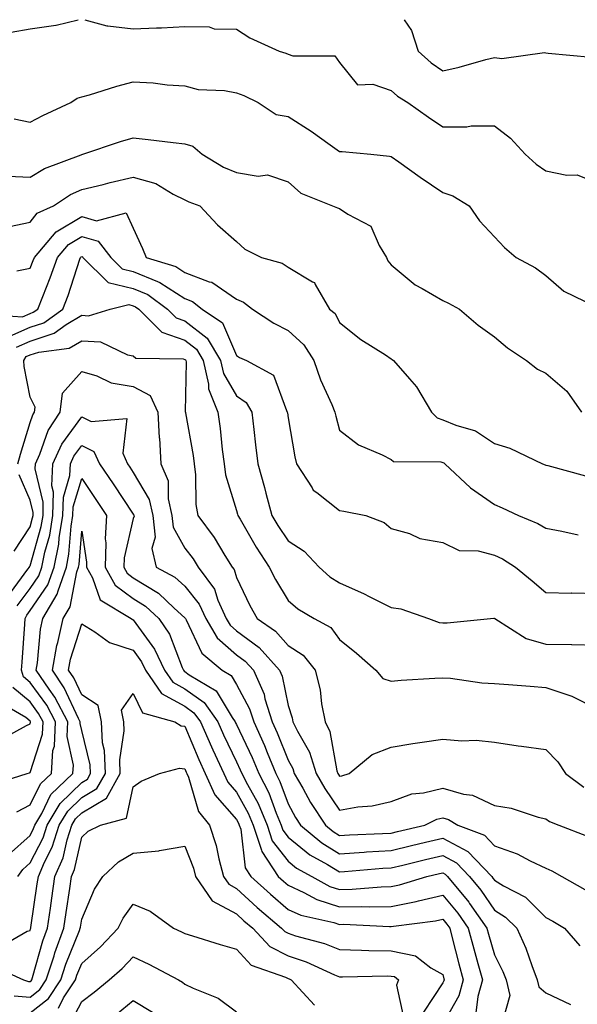
# Model space of a CAD drawing. Units: inches. Extents: x 1042403 to 1043838, y 7226618 to 7229258.
# Drawn here: x 1043566 to 1043674, y 7229067 to 7229258 of the extents above; entities that cross this region are included whole.
import ezdxf

# ---------------------------------------------------------------- set-up
doc = ezdxf.new("R2010")
doc.units = ezdxf.units.IN
doc.header["$MEASUREMENT"] = 0
doc.layers.add('Contour_10427226', color=7, linetype='Continuous', true_color=0xed8da4)

msp = doc.modelspace()

# ---------------------------------------------------------------- linework, layer by layer
at = {"layer": 'Contour_10427226'}
for points in [[(1043564.4, 7229255.56, 2920), (1043568.05, 7229256.2, 2920), (1043573.05, 7229256.93, 2920), (1043573.07, 7229256.95, 2920), (1043577.36, 7229258, 2920)], [(1043578.65, 7229258, 2920), (1043582.91, 7229256.78, 2920), (1043583.13, 7229256.83, 2920), (1043588.05, 7229256.22, 2920), (1043592.54, 7229256.41, 2920), (1043593.54, 7229256.43, 2920), (1043598.05, 7229256.65, 2920), (1043602.74, 7229256.62, 2920), (1043603.73, 7229256.23, 2920), (1043608.05, 7229256.17, 2920), (1043610.65, 7229254.51, 2920), (1043616.31, 7229251.92, 2920), (1043617.64, 7229251.52, 2920), (1043618.05, 7229251.33, 2920), (1043618.97, 7229250.99, 2920), (1043627.11, 7229250.99, 2920), (1043628.05, 7229249.7, 2920), (1043631.51, 7229245.38, 2920), (1043634.48, 7229245.49, 2920), (1043638.05, 7229244.28, 2920), (1043639.3, 7229243.18, 2920), (1043641.27, 7229241.92, 2920), (1043645.26, 7229239.13, 2920), (1043648.05, 7229237.25, 2920), (1043652.7, 7229237.26, 2920), (1043653.56, 7229237.43, 2920), (1043658.05, 7229237.45, 2920), (1043661.19, 7229235.05, 2920), (1043664.01, 7229231.92, 2920), (1043666.14, 7229230.01, 2920), (1043668.05, 7229228.73, 2920), (1043672.09, 7229227.87, 2920), (1043674.09, 7229227.96, 2920), (1043678.05, 7229226.31, 2920)], [(1043640.54, 7229258, 2921), (1043642.01, 7229255.88, 2921), (1043643.25, 7229251.92, 2921), (1043645.78, 7229249.66, 2921), (1043648.05, 7229248.12, 2921), (1043651.21, 7229248.77, 2921), (1043656.41, 7229250.28, 2921), (1043658.05, 7229250.67, 2921), (1043659.51, 7229250.46, 2921), (1043667.8, 7229251.66, 2921), (1043668.05, 7229251.59, 2921), (1043668.48, 7229251.49, 2921), (1043676.86, 7229250.72, 2921), (1043678.05, 7229250.36, 2921), (1043679.03, 7229250.95, 2921), (1043680.94, 7229251.92, 2921), (1043685.9, 7229254.08, 2921), (1043688.05, 7229256.07, 2921), (1043692.87, 7229257.1, 2921), (1043693.3, 7229257.18, 2921), (1043697.27, 7229258, 2921)], [(1043564.94, 7229238.81, 2919), (1043568.05, 7229238.11, 2919), (1043570.51, 7229239.45, 2919), (1043575.92, 7229241.92, 2919), (1043577.15, 7229242.82, 2919), (1043578.05, 7229243.02, 2919), (1043579.59, 7229243.46, 2919), (1043584.87, 7229245.11, 2919), (1043588.05, 7229245.94, 2919), (1043591.88, 7229245.75, 2919), (1043594.61, 7229245.36, 2919), (1043598.05, 7229245.15, 2919), (1043600.63, 7229244.49, 2919), (1043605.71, 7229244.27, 2919), (1043608.05, 7229243.84, 2919), (1043609.46, 7229243.33, 2919), (1043612.23, 7229241.92, 2919), (1043615.78, 7229239.64, 2919), (1043618.05, 7229239.26, 2919), (1043622.52, 7229236.39, 2919), (1043626.25, 7229233.72, 2919), (1043628.05, 7229232.46, 2919), (1043628.56, 7229232.44, 2919), (1043634.1, 7229231.92, 2919), (1043637.7, 7229231.58, 2919), (1043638.05, 7229231.5, 2919), (1043639.5, 7229230.46, 2919), (1043643.64, 7229227.51, 2919), (1043648.05, 7229224.54, 2919), (1043650, 7229223.87, 2919), (1043653.17, 7229221.92, 2919), (1043655.14, 7229219.02, 2919), (1043658.05, 7229215.93, 2919), (1043660, 7229213.88, 2919), (1043662.25, 7229211.92, 2919), (1043666.02, 7229209.89, 2919), (1043668.05, 7229208.4, 2919), (1043671.51, 7229205.39, 2919), (1043677.5, 7229202.47, 2919)], [(1043563.79, 7229227.65, 2918), (1043568.05, 7229227.46, 2918), (1043570.84, 7229229.13, 2918), (1043577.95, 7229231.82, 2918), (1043578.05, 7229231.87, 2918), (1043578.09, 7229231.88, 2918), (1043578.28, 7229231.92, 2918), (1043585.57, 7229234.41, 2918), (1043588.05, 7229235.12, 2918), (1043590.92, 7229234.8, 2918), (1043595.75, 7229234.23, 2918), (1043598.05, 7229233.97, 2918), (1043599.59, 7229233.46, 2918), (1043601.39, 7229231.92, 2918), (1043605.57, 7229229.45, 2918), (1043608.05, 7229228.38, 2918), (1043612.29, 7229227.69, 2918), (1043614.07, 7229227.93, 2918), (1043618.05, 7229226.56, 2918), (1043620.51, 7229224.38, 2918), (1043626.68, 7229221.92, 2918), (1043627.66, 7229221.52, 2918), (1043628.05, 7229221.42, 2918), (1043629.67, 7229220.3, 2918), (1043634.1, 7229217.97, 2918), (1043635.73, 7229214.24, 2918), (1043637.17, 7229211.92, 2918), (1043637.42, 7229211.29, 2918), (1043638.05, 7229210.48, 2918), (1043642.72, 7229206.6, 2918), (1043644.07, 7229205.91, 2918), (1043648.05, 7229203.57, 2918), (1043649.18, 7229203.05, 2918), (1043651.27, 7229201.92, 2918), (1043654.91, 7229198.79, 2918), (1043658.05, 7229196.56, 2918), (1043660.57, 7229194.43, 2918), (1043664.26, 7229191.92, 2918), (1043666.39, 7229190.25, 2918), (1043668.05, 7229189.52, 2918), (1043672.13, 7229185.99, 2918), (1043674.94, 7229181.92, 2918)], [(1043564.05, 7229217.93, 2917), (1043568.05, 7229218.76, 2917), (1043569.44, 7229220.53, 2917), (1043572.56, 7229221.92, 2917), (1043575.88, 7229224.09, 2917), (1043578.05, 7229225.06, 2917), (1043582.21, 7229226.08, 2917), (1043583.54, 7229226.42, 2917), (1043588.05, 7229227.48, 2917), (1043592.39, 7229226.26, 2917), (1043595.76, 7229224.21, 2917), (1043598.05, 7229223.12, 2917), (1043598.83, 7229222.7, 2917), (1043600.94, 7229221.92, 2917), (1043604.36, 7229218.23, 2917), (1043608.05, 7229215.02, 2917), (1043609.65, 7229213.52, 2917), (1043612.91, 7229211.92, 2917), (1043616.92, 7229210.8, 2917), (1043618.05, 7229210.03, 2917), (1043622.78, 7229207.18, 2917), (1043623.19, 7229207.06, 2917), (1043623.3, 7229206.66, 2917), (1043626.12, 7229201.92, 2917), (1043627.17, 7229201.04, 2917), (1043628.05, 7229199.3, 2917), (1043632.15, 7229196.03, 2917), (1043636.96, 7229193.02, 2917), (1043638.05, 7229192.29, 2917), (1043638.26, 7229192.14, 2917), (1043638.48, 7229191.92, 2917), (1043641.57, 7229188.4, 2917), (1043642.97, 7229186.84, 2917), (1043645.84, 7229181.92, 2917), (1043646.96, 7229180.83, 2917), (1043648.05, 7229180.46, 2917), (1043650.57, 7229179.41, 2917), (1043654.42, 7229178.29, 2917), (1043658.05, 7229175.86, 2917), (1043661.08, 7229174.95, 2917), (1043667.41, 7229171.92, 2917), (1043667.87, 7229171.74, 2917), (1043668.05, 7229171.67, 2917), (1043668.4, 7229171.58, 2917), (1043675.75, 7229169.62, 2917)], [(1043565.45, 7229209.32, 2916), (1043568.05, 7229209.84, 2916), (1043568.66, 7229211.32, 2916), (1043568.87, 7229211.92, 2916), (1043573.09, 7229216.89, 2916), (1043578.05, 7229219.84, 2916), (1043580.94, 7229219.02, 2916), (1043586.68, 7229220.54, 2916), (1043588.05, 7229217.6, 2916), (1043589.81, 7229213.68, 2916), (1043590.55, 7229211.92, 2916), (1043596.27, 7229210.14, 2916), (1043598.05, 7229208.99, 2916), (1043602.74, 7229207.22, 2916), (1043603.25, 7229207.13, 2916), (1043608.05, 7229203.83, 2916), (1043609.4, 7229203.27, 2916), (1043611.17, 7229201.92, 2916), (1043615.28, 7229199.16, 2916), (1043618.05, 7229197.75, 2916), (1043621.14, 7229195.01, 2916), (1043623.07, 7229191.92, 2916), (1043624.34, 7229188.22, 2916), (1043626.55, 7229183.42, 2916), (1043627.15, 7229181.92, 2916), (1043627.31, 7229181.19, 2916), (1043628.05, 7229178.45, 2916), (1043631.72, 7229175.58, 2916), (1043636.31, 7229173.66, 2916), (1043638.05, 7229172.76, 2916), (1043638.48, 7229172.35, 2916), (1043647.68, 7229172.28, 2916), (1043648.05, 7229172.16, 2916), (1043648.23, 7229172.1, 2916), (1043648.46, 7229171.92, 2916), (1043653.42, 7229167.3, 2916), (1043658.05, 7229164.04, 2916), (1043659.55, 7229163.42, 2916), (1043662.76, 7229161.92, 2916), (1043666.49, 7229160.36, 2916), (1043668.05, 7229159.46, 2916), (1043671.1, 7229158.86, 2916), (1043674.3, 7229158.17, 2916)], [(1043559.01, 7229200.96, 2915), (1043566.57, 7229200.43, 2915), (1043568.05, 7229201.09, 2915), (1043568.67, 7229201.3, 2915), (1043569.55, 7229201.92, 2915), (1043570.49, 7229204.35, 2915), (1043571.96, 7229208, 2915), (1043573.34, 7229211.92, 2915), (1043575.51, 7229214.46, 2915), (1043578.05, 7229215.97, 2915), (1043581.21, 7229215.08, 2915), (1043583.69, 7229211.92, 2915), (1043585.88, 7229209.74, 2915), (1043588.05, 7229209.23, 2915), (1043592.74, 7229207.23, 2915), (1043593.21, 7229207.09, 2915), (1043598.05, 7229203.94, 2915), (1043599.51, 7229203.39, 2915), (1043601.41, 7229201.92, 2915), (1043605.37, 7229199.24, 2915), (1043608.05, 7229192.93, 2915), (1043608.67, 7229192.54, 2915), (1043610.02, 7229191.92, 2915), (1043615.26, 7229189.12, 2915), (1043617.74, 7229182.24, 2915), (1043617.91, 7229181.92, 2915), (1043617.93, 7229181.8, 2915), (1043618.05, 7229180.86, 2915), (1043619.38, 7229173.26, 2915), (1043619.69, 7229171.92, 2915), (1043622.72, 7229167.24, 2915), (1043622.95, 7229166.81, 2915), (1043623.62, 7229166.35, 2915), (1043628.05, 7229162.89, 2915), (1043628.87, 7229162.74, 2915), (1043633.11, 7229161.92, 2915), (1043636.7, 7229160.57, 2915), (1043638.05, 7229159.41, 2915), (1043641.57, 7229158.4, 2915), (1043643.62, 7229157.48, 2915), (1043648.05, 7229156.69, 2915), (1043651.23, 7229155.11, 2915), (1043654.94, 7229155.03, 2915), (1043658.05, 7229154.22, 2915), (1043659.61, 7229153.49, 2915), (1043662.15, 7229151.92, 2915), (1043665.41, 7229149.28, 2915), (1043668.05, 7229146.99, 2915), (1043673.01, 7229146.88, 2915), (1043673.09, 7229146.89, 2915), (1043678.05, 7229146.8, 2915)], [(1043563.56, 7229196.42, 2914), (1043568.05, 7229198.4, 2914), (1043570.71, 7229199.27, 2914), (1043574.4, 7229201.92, 2914), (1043575.41, 7229204.57, 2914), (1043577.72, 7229211.59, 2914), (1043577.84, 7229211.92, 2914), (1043577.93, 7229212.04, 2914), (1043578.05, 7229212.11, 2914), (1043578.19, 7229212.07, 2914), (1043578.3, 7229211.92, 2914), (1043583.19, 7229207.05, 2914), (1043588.05, 7229205.9, 2914), (1043590.84, 7229204.71, 2914), (1043594.71, 7229201.92, 2914), (1043596.37, 7229200.24, 2914), (1043598.05, 7229199.66, 2914), (1043602.39, 7229196.27, 2914), (1043604.98, 7229191.92, 2914), (1043605.53, 7229189.4, 2914), (1043608.05, 7229185.1, 2914), (1043609.92, 7229183.79, 2914), (1043611, 7229181.92, 2914), (1043611.39, 7229178.57, 2914), (1043611.74, 7229175.6, 2914), (1043612.17, 7229171.92, 2914), (1043613.48, 7229167.35, 2914), (1043613.77, 7229166.21, 2914), (1043614.92, 7229161.92, 2914), (1043616.08, 7229159.96, 2914), (1043618.05, 7229157.02, 2914), (1043621.16, 7229155.02, 2914), (1043624.09, 7229151.92, 2914), (1043626.17, 7229150.05, 2914), (1043628.05, 7229148.83, 2914), (1043632.82, 7229146.7, 2914), (1043633.79, 7229146.19, 2914), (1043638.05, 7229144.05, 2914), (1043639.91, 7229143.79, 2914), (1043645.28, 7229141.92, 2914), (1043647.33, 7229141.2, 2914), (1043648.05, 7229141.11, 2914), (1043648.89, 7229141.08, 2914), (1043657.29, 7229141.92, 2914), (1043657.97, 7229142, 2914), (1043658.05, 7229142.01, 2914), (1043658.09, 7229141.97, 2914), (1043658.15, 7229141.92, 2914), (1043664.2, 7229138.06, 2914), (1043668.05, 7229137, 2914), (1043673.03, 7229136.91, 2914), (1043673.07, 7229136.91, 2914), (1043678.05, 7229136.8, 2914)], [(1043565.41, 7229194.56, 2913), (1043568.05, 7229195.72, 2913), (1043572.72, 7229197.24, 2913), (1043575.04, 7229198.9, 2913), (1043578.05, 7229200.71, 2913), (1043579.34, 7229200.63, 2913), (1043583.6, 7229201.92, 2913), (1043587.19, 7229202.78, 2913), (1043588.05, 7229202.57, 2913), (1043588.5, 7229202.38, 2913), (1043589.14, 7229201.92, 2913), (1043593.58, 7229197.44, 2913), (1043598.05, 7229195.9, 2913), (1043600.28, 7229194.16, 2913), (1043601.62, 7229191.92, 2913), (1043602.6, 7229187.36, 2913), (1043602.6, 7229186.46, 2913), (1043604.44, 7229181.92, 2913), (1043604.91, 7229178.77, 2913), (1043605.3, 7229174.67, 2913), (1043605.67, 7229171.92, 2913), (1043605.94, 7229169.81, 2913), (1043608.05, 7229162.89, 2913), (1043608.28, 7229162.14, 2913), (1043608.34, 7229161.92, 2913), (1043608.75, 7229161.21, 2913), (1043611.88, 7229155.76, 2913), (1043614.4, 7229151.92, 2913), (1043615.63, 7229149.49, 2913), (1043618.05, 7229145.46, 2913), (1043619.92, 7229143.8, 2913), (1043623.09, 7229141.92, 2913), (1043626.33, 7229140.2, 2913), (1043628.05, 7229137.9, 2913), (1043631.33, 7229135.2, 2913), (1043635.04, 7229131.92, 2913), (1043636.41, 7229130.29, 2913), (1043638.05, 7229129.81, 2913), (1043639.98, 7229129.99, 2913), (1043646.49, 7229130.36, 2913), (1043648.05, 7229130.48, 2913), (1043649.57, 7229130.39, 2913), (1043655.65, 7229129.51, 2913), (1043658.05, 7229129.38, 2913), (1043660.82, 7229129.14, 2913), (1043664.96, 7229128.83, 2913), (1043668.05, 7229128.56, 2913), (1043673.05, 7229126.91, 2913), (1043673.09, 7229126.88, 2913), (1043678.05, 7229124.36, 2913)], [(1043565.65, 7229171.92, 2912), (1043566.16, 7229173.82, 2912), (1043568.05, 7229179.93, 2912), (1043568.58, 7229181.4, 2912), (1043568.91, 7229181.92, 2912), (1043569.03, 7229182.9, 2912), (1043568.05, 7229184.86, 2912), (1043566.9, 7229190.78, 2912), (1043566.84, 7229191.92, 2912), (1043567.27, 7229192.7, 2912), (1043568.05, 7229193.04, 2912), (1043569.71, 7229193.58, 2912), (1043575.63, 7229194.33, 2912), (1043578.05, 7229195.78, 2912), (1043581.68, 7229195.55, 2912), (1043586.94, 7229193.03, 2912), (1043588.05, 7229192.88, 2912), (1043588.52, 7229192.39, 2912), (1043597.72, 7229192.26, 2912), (1043598.05, 7229192.14, 2912), (1043598.17, 7229192.05, 2912), (1043598.25, 7229191.92, 2912), (1043598.3, 7229191.67, 2912), (1043598.13, 7229182, 2912), (1043598.15, 7229181.92, 2912), (1043598.17, 7229181.79, 2912), (1043599.65, 7229173.52, 2912), (1043599.87, 7229171.92, 2912), (1043600.14, 7229169.82, 2912), (1043600.16, 7229164.04, 2912), (1043600.55, 7229161.92, 2912), (1043603.75, 7229157.62, 2912), (1043605.82, 7229154.14, 2912), (1043607.23, 7229151.92, 2912), (1043607.58, 7229151.44, 2912), (1043608.05, 7229149.89, 2912), (1043610.63, 7229144.49, 2912), (1043612.09, 7229141.92, 2912), (1043615.63, 7229139.5, 2912), (1043618.05, 7229136.72, 2912), (1043620.96, 7229134.83, 2912), (1043623.32, 7229131.92, 2912), (1043624.28, 7229128.15, 2912), (1043624.57, 7229125.4, 2912), (1043625.26, 7229121.92, 2912), (1043626.16, 7229120.03, 2912), (1043627.54, 7229112.43, 2912), (1043627.7, 7229111.92, 2912), (1043627.84, 7229111.71, 2912), (1043628.05, 7229111.38, 2912), (1043628.5, 7229111.46, 2912), (1043629.89, 7229111.92, 2912), (1043634.36, 7229115.61, 2912), (1043638.05, 7229117.03, 2912), (1043642.27, 7229117.71, 2912), (1043644.07, 7229117.95, 2912), (1043648.05, 7229118.56, 2912), (1043651.72, 7229118.25, 2912), (1043654.51, 7229118.38, 2912), (1043658.05, 7229117.98, 2912), (1043662.68, 7229117.3, 2912), (1043663.3, 7229117.18, 2912), (1043668.05, 7229116.54, 2912), (1043670.34, 7229114.2, 2912), (1043671.84, 7229111.92, 2912), (1043675.37, 7229109.25, 2912)], [(1043563.73, 7229146.24, 2911), (1043567.62, 7229151.5, 2911), (1043567.91, 7229151.92, 2911), (1043567.95, 7229152.03, 2911), (1043568.05, 7229152.18, 2911), (1043570.2, 7229159.77, 2911), (1043570.55, 7229161.92, 2911), (1043570.61, 7229164.48, 2911), (1043569.03, 7229170.94, 2911), (1043569.07, 7229171.92, 2911), (1043569.92, 7229173.8, 2911), (1043571.55, 7229178.41, 2911), (1043573.89, 7229181.92, 2911), (1043574.32, 7229185.64, 2911), (1043578.05, 7229189.85, 2911), (1043581, 7229188.97, 2911), (1043583.75, 7229187.63, 2911), (1043588.05, 7229186.89, 2911), (1043591.31, 7229185.17, 2911), (1043592.84, 7229181.92, 2911), (1043593.09, 7229176.96, 2911), (1043593.11, 7229176.87, 2911), (1043593.42, 7229171.92, 2911), (1043594.79, 7229168.66, 2911), (1043594.79, 7229165.17, 2911), (1043595.53, 7229161.92, 2911), (1043595.76, 7229159.63, 2911), (1043598.05, 7229155.56, 2911), (1043599.63, 7229153.5, 2911), (1043600.63, 7229151.92, 2911), (1043603.79, 7229147.66, 2911), (1043604.44, 7229145.52, 2911), (1043606.06, 7229141.92, 2911), (1043606.8, 7229140.67, 2911), (1043608.05, 7229139.57, 2911), (1043612.44, 7229136.31, 2911), (1043616.37, 7229131.92, 2911), (1043616.9, 7229130.77, 2911), (1043618.05, 7229125.1, 2911), (1043618.85, 7229122.72, 2911), (1043619.01, 7229121.92, 2911), (1043619.87, 7229120.1, 2911), (1043622.19, 7229116.05, 2911), (1043623.48, 7229111.92, 2911), (1043625.16, 7229109.02, 2911), (1043628.05, 7229104.78, 2911), (1043631.55, 7229105.42, 2911), (1043634.34, 7229105.63, 2911), (1043638.05, 7229106.49, 2911), (1043642.03, 7229107.94, 2911), (1043644.28, 7229108.15, 2911), (1043648.05, 7229109.07, 2911), (1043652.05, 7229107.92, 2911), (1043653.83, 7229107.7, 2911), (1043658.05, 7229105.72, 2911), (1043661.29, 7229105.16, 2911), (1043666.53, 7229103.45, 2911), (1043668.05, 7229103.1, 2911), (1043668.75, 7229102.61, 2911), (1043670.53, 7229101.92, 2911), (1043675.94, 7229099.8, 2911)], [(1043565.55, 7229144.41, 2910), (1043568.05, 7229147.78, 2910), (1043569.75, 7229150.23, 2910), (1043570.34, 7229151.92, 2910), (1043570.92, 7229154.78, 2910), (1043571.86, 7229158.11, 2910), (1043572.48, 7229161.92, 2910), (1043572.58, 7229166.45, 2910), (1043572.29, 7229167.68, 2910), (1043572.46, 7229171.92, 2910), (1043574.22, 7229175.76, 2910), (1043578.05, 7229181, 2910), (1043579.87, 7229180.11, 2910), (1043586.82, 7229180.69, 2910), (1043586, 7229173.97, 2910), (1043586.94, 7229171.92, 2910), (1043587.39, 7229171.26, 2910), (1043588.05, 7229170.27, 2910), (1043591.16, 7229165.02, 2910), (1043591.86, 7229161.92, 2910), (1043592.27, 7229157.71, 2910), (1043591.62, 7229155.49, 2910), (1043592.48, 7229151.92, 2910), (1043596.12, 7229149.99, 2910), (1043598.05, 7229148.19, 2910), (1043600.84, 7229144.72, 2910), (1043602.09, 7229141.92, 2910), (1043604.34, 7229138.21, 2910), (1043608.05, 7229134.93, 2910), (1043609.77, 7229133.65, 2910), (1043611.33, 7229131.92, 2910), (1043613.4, 7229127.27, 2910), (1043613.58, 7229126.39, 2910), (1043615, 7229121.92, 2910), (1043615.96, 7229119.82, 2910), (1043618.05, 7229114.47, 2910), (1043618.97, 7229112.85, 2910), (1043619.26, 7229111.92, 2910), (1043620.92, 7229109.05, 2910), (1043622.42, 7229106.3, 2910), (1043625.32, 7229101.92, 2910), (1043626.8, 7229100.68, 2910), (1043628.05, 7229099.91, 2910), (1043629.94, 7229100.04, 2910), (1043636.39, 7229100.26, 2910), (1043638.05, 7229100.36, 2910), (1043639.3, 7229100.66, 2910), (1043644.57, 7229101.92, 2910), (1043646.92, 7229103.06, 2910), (1043648.05, 7229103.34, 2910), (1043649.14, 7229103.02, 2910), (1043650.98, 7229101.92, 2910), (1043656.12, 7229099.98, 2910), (1043658.05, 7229097.89, 2910), (1043662.48, 7229096.35, 2910), (1043665, 7229094.97, 2910), (1043668.05, 7229093.53, 2910), (1043669.16, 7229093.04, 2910), (1043671.12, 7229091.92, 2910), (1043675.59, 7229089.45, 2910)], [(1043565.47, 7229104.5, 2909), (1043568.05, 7229105.81, 2909), (1043570.06, 7229109.92, 2909), (1043572.17, 7229111.92, 2909), (1043572.48, 7229116.34, 2909), (1043572.76, 7229117.21, 2909), (1043572.95, 7229121.92, 2909), (1043571.27, 7229125.13, 2909), (1043568.05, 7229129.57, 2909), (1043566.76, 7229130.62, 2909), (1043566.35, 7229131.92, 2909), (1043566.51, 7229133.47, 2909), (1043567.01, 7229140.88, 2909), (1043567.11, 7229141.92, 2909), (1043567.39, 7229142.59, 2909), (1043568.05, 7229143.49, 2909), (1043571.49, 7229148.48, 2909), (1043572.72, 7229151.92, 2909), (1043573.6, 7229156.36, 2909), (1043573.69, 7229157.56, 2909), (1043574.4, 7229161.92, 2909), (1043574.5, 7229165.47, 2909), (1043575.76, 7229169.63, 2909), (1043575.86, 7229171.92, 2909), (1043576.55, 7229173.42, 2909), (1043578.05, 7229175.47, 2909), (1043580.43, 7229174.3, 2909), (1043581.53, 7229171.92, 2909), (1043584.14, 7229168.02, 2909), (1043588.05, 7229162.18, 2909), (1043588.15, 7229162.02, 2909), (1043588.17, 7229161.92, 2909), (1043588.19, 7229161.78, 2909), (1043588.05, 7229161.31, 2909), (1043586.25, 7229153.73, 2909), (1043586.19, 7229151.92, 2909), (1043586.86, 7229150.73, 2909), (1043588.05, 7229149.84, 2909), (1043592.97, 7229146.83, 2909), (1043595.98, 7229143.98, 2909), (1043598.05, 7229142.07, 2909), (1043598.11, 7229141.99, 2909), (1043598.15, 7229141.92, 2909), (1043598.28, 7229141.68, 2909), (1043601.35, 7229135.22, 2909), (1043605.3, 7229131.92, 2909), (1043607.01, 7229130.88, 2909), (1043608.05, 7229129.17, 2909), (1043610.59, 7229124.46, 2909), (1043611.39, 7229121.92, 2909), (1043613.48, 7229117.34, 2909), (1043614.03, 7229115.95, 2909), (1043615.71, 7229111.92, 2909), (1043616.49, 7229110.37, 2909), (1043618.05, 7229106.04, 2909), (1043619.51, 7229103.38, 2909), (1043620.47, 7229101.92, 2909), (1043624.61, 7229098.47, 2909), (1043628.05, 7229096.36, 2909), (1043632.8, 7229096.67, 2909), (1043633.26, 7229096.71, 2909), (1043638.05, 7229096.99, 2909), (1043642.01, 7229097.95, 2909), (1043644.73, 7229098.59, 2909), (1043648.05, 7229099.39, 2909), (1043652.91, 7229096.78, 2909), (1043657.54, 7229091.92, 2909), (1043657.78, 7229091.64, 2909), (1043658.05, 7229091.22, 2909), (1043659.85, 7229090.13, 2909), (1043664.09, 7229087.96, 2909), (1043668.05, 7229084.01, 2909), (1043669.4, 7229083.26, 2909), (1043671.64, 7229081.92, 2909), (1043674.63, 7229078.51, 2909)], [(1043563.83, 7229096.14, 2908), (1043568.05, 7229099.91, 2908), (1043568.73, 7229101.24, 2908), (1043568.95, 7229101.92, 2908), (1043570.3, 7229104.16, 2908), (1043572.09, 7229107.87, 2908), (1043576.35, 7229111.92, 2908), (1043576.47, 7229113.5, 2908), (1043575.24, 7229119.11, 2908), (1043575.35, 7229121.92, 2908), (1043572.85, 7229126.71, 2908), (1043571.76, 7229128.22, 2908), (1043569.22, 7229131.92, 2908), (1043569.48, 7229133.35, 2908), (1043570.08, 7229139.89, 2908), (1043570.53, 7229141.92, 2908), (1043573.32, 7229146.65, 2908), (1043573.46, 7229147.32, 2908), (1043575.08, 7229151.92, 2908), (1043575.57, 7229154.39, 2908), (1043576, 7229159.87, 2908), (1043576.33, 7229161.92, 2908), (1043576.37, 7229163.6, 2908), (1043578.05, 7229169.06, 2908), (1043580.92, 7229164.79, 2908), (1043582.84, 7229161.92, 2908), (1043582.62, 7229157.36, 2908), (1043582.74, 7229156.6, 2908), (1043582.58, 7229151.92, 2908), (1043584.55, 7229148.42, 2908), (1043588.05, 7229145.81, 2908), (1043590.45, 7229144.33, 2908), (1043593.01, 7229141.92, 2908), (1043595.04, 7229138.9, 2908), (1043597.54, 7229132.43, 2908), (1043597.78, 7229131.92, 2908), (1043597.89, 7229131.76, 2908), (1043598.05, 7229131.68, 2908), (1043598.91, 7229131.06, 2908), (1043604.09, 7229127.95, 2908), (1043607.21, 7229122.76, 2908), (1043607.82, 7229121.92, 2908), (1043607.87, 7229121.75, 2908), (1043608.05, 7229121.4, 2908), (1043611.12, 7229114.99, 2908), (1043612.39, 7229111.92, 2908), (1043614.3, 7229108.18, 2908), (1043615.73, 7229104.24, 2908), (1043616.7, 7229101.92, 2908), (1043617.03, 7229100.9, 2908), (1043618.05, 7229099.59, 2908), (1043622.29, 7229096.17, 2908), (1043625.73, 7229094.24, 2908), (1043628.05, 7229092.82, 2908), (1043629.01, 7229092.89, 2908), (1043636.43, 7229093.53, 2908), (1043638.05, 7229093.63, 2908), (1043640.3, 7229094.17, 2908), (1043644.73, 7229095.23, 2908), (1043648.05, 7229096.03, 2908), (1043650.73, 7229094.6, 2908), (1043653.26, 7229091.92, 2908), (1043655.43, 7229089.3, 2908), (1043658.05, 7229085.4, 2908), (1043660.22, 7229084.09, 2908), (1043662.39, 7229081.92, 2908), (1043664.18, 7229078.05, 2908), (1043665.3, 7229074.67, 2908), (1043666.35, 7229071.92, 2908), (1043666.7, 7229070.57, 2908), (1043668.05, 7229069.38, 2908), (1043672.8, 7229067.17, 2908)], [(1043564.94, 7229155.02, 2912), (1043568.05, 7229159.7, 2912), (1043568.54, 7229161.43, 2912), (1043568.62, 7229161.92, 2912), (1043568.64, 7229162.51, 2912), (1043568.05, 7229164.88, 2912), (1043565.9, 7229169.77, 2912)], [(1043565.67, 7229091.92, 2907), (1043566.64, 7229093.33, 2907), (1043568.05, 7229094.6, 2907), (1043570.55, 7229099.43, 2907), (1043571.33, 7229101.92, 2907), (1043573.85, 7229106.12, 2907), (1043578.05, 7229110.17, 2907), (1043579.16, 7229110.82, 2907), (1043579.77, 7229111.92, 2907), (1043579.71, 7229113.57, 2907), (1043578.05, 7229120.22, 2907), (1043577.74, 7229121.62, 2907), (1043577.76, 7229121.92, 2907), (1043577.42, 7229122.54, 2907), (1043574.67, 7229128.54, 2907), (1043572.37, 7229131.92, 2907), (1043573.25, 7229136.73, 2907), (1043573.42, 7229137.28, 2907), (1043574.48, 7229141.92, 2907), (1043575.8, 7229144.18, 2907), (1043577.13, 7229150.99, 2907), (1043577.44, 7229151.92, 2907), (1043577.56, 7229152.42, 2907), (1043578.05, 7229158.87, 2907), (1043578.99, 7229152.86, 2907), (1043578.95, 7229151.92, 2907), (1043580.14, 7229149.82, 2907), (1043581.66, 7229145.54, 2907), (1043587.66, 7229141.92, 2907), (1043587.87, 7229141.75, 2907), (1043588.05, 7229141.7, 2907), (1043592.15, 7229136.03, 2907), (1043594.12, 7229131.92, 2907), (1043595.71, 7229129.59, 2907), (1043598.05, 7229128.31, 2907), (1043601.78, 7229125.64, 2907), (1043604.44, 7229121.92, 2907), (1043605.53, 7229119.41, 2907), (1043608.05, 7229114.18, 2907), (1043608.77, 7229112.65, 2907), (1043609.09, 7229111.92, 2907), (1043610.16, 7229109.8, 2907), (1043612.25, 7229106.11, 2907), (1043613.99, 7229101.92, 2907), (1043615, 7229098.88, 2907), (1043618.05, 7229094.92, 2907), (1043619.71, 7229093.58, 2907), (1043622.68, 7229091.92, 2907), (1043626.16, 7229090.03, 2907), (1043628.05, 7229089.41, 2907), (1043630.51, 7229089.46, 2907), (1043636.1, 7229089.97, 2907), (1043638.05, 7229090.01, 2907), (1043639.65, 7229090.32, 2907), (1043644.94, 7229091.92, 2907), (1043647.44, 7229092.53, 2907), (1043648.05, 7229092.66, 2907), (1043648.54, 7229092.41, 2907), (1043648.99, 7229091.92, 2907), (1043653.09, 7229086.96, 2907), (1043653.26, 7229086.71, 2907), (1043656.6, 7229081.92, 2907), (1043656.9, 7229080.78, 2907), (1043658.05, 7229076.74, 2907), (1043659.69, 7229073.55, 2907), (1043660.32, 7229071.92, 2907), (1043661.08, 7229068.89, 2907), (1043659.53, 7229063.39, 2907)], [(1043561.88, 7229078.09, 2906), (1043567.5, 7229081.37, 2906), (1043568.05, 7229081.45, 2906), (1043568.15, 7229081.82, 2906), (1043568.19, 7229081.92, 2906), (1043568.21, 7229082.09, 2906), (1043569.44, 7229090.52, 2906), (1043569.65, 7229091.92, 2906), (1043570.86, 7229094.73, 2906), (1043572.35, 7229097.62, 2906), (1043573.71, 7229101.92, 2906), (1043575.34, 7229104.63, 2906), (1043578.05, 7229107.23, 2906), (1043581, 7229108.97, 2906), (1043582.64, 7229111.92, 2906), (1043582.48, 7229116.34, 2906), (1043582.09, 7229117.88, 2906), (1043581.86, 7229121.92, 2906), (1043581.23, 7229125.1, 2906), (1043578.05, 7229127.13, 2906), (1043576.55, 7229130.42, 2906), (1043575.51, 7229131.92, 2906), (1043575.9, 7229134.07, 2906), (1043578.05, 7229140.93, 2906), (1043580.61, 7229139.35, 2906), (1043583.42, 7229137.29, 2906), (1043588.05, 7229135.79, 2906), (1043589.67, 7229133.54, 2906), (1043590.45, 7229131.92, 2906), (1043593.54, 7229127.41, 2906), (1043598.05, 7229124.94, 2906), (1043599.81, 7229123.68, 2906), (1043601.08, 7229121.92, 2906), (1043603.19, 7229117.07, 2906), (1043603.46, 7229116.5, 2906), (1043605.59, 7229111.92, 2906), (1043606.35, 7229110.22, 2906), (1043608.05, 7229108.28, 2906), (1043610.34, 7229104.21, 2906), (1043611.29, 7229101.92, 2906), (1043612.93, 7229097.05, 2906), (1043612.95, 7229096.82, 2906), (1043616.16, 7229091.92, 2906), (1043617.15, 7229091.02, 2906), (1043618.05, 7229090.25, 2906), (1043621.12, 7229088.85, 2906), (1043623.62, 7229087.49, 2906), (1043628.05, 7229086.04, 2906), (1043632.25, 7229086.12, 2906), (1043633.93, 7229086.04, 2906), (1043638.05, 7229086.14, 2906), (1043642.89, 7229087.08, 2906), (1043643.34, 7229087.2, 2906), (1043648.05, 7229088.31, 2906), (1043650.96, 7229084.83, 2906), (1043652.99, 7229081.92, 2906), (1043654.07, 7229077.93, 2906), (1043654.87, 7229075.11, 2906), (1043655.73, 7229071.92, 2906), (1043654.83, 7229068.7, 2906), (1043654.44, 7229065.53, 2906)], [(1043560.32, 7229109.64, 2910), (1043567.5, 7229111.92, 2910), (1043567.93, 7229112.05, 2910), (1043568.05, 7229112.11, 2910), (1043570.45, 7229119.52, 2910), (1043570.55, 7229121.92, 2910), (1043569.69, 7229123.56, 2910), (1043568.05, 7229125.82, 2910), (1043564.69, 7229128.56, 2910)], [(1043560.76, 7229074.63, 2905), (1043566.76, 7229071.92, 2905), (1043567.74, 7229071.61, 2905), (1043568.05, 7229071.58, 2905), (1043568.25, 7229071.73, 2905), (1043568.36, 7229071.92, 2905), (1043568.52, 7229072.39, 2905), (1043570.49, 7229079.48, 2905), (1043571.39, 7229081.92, 2905), (1043571.98, 7229085.84, 2905), (1043572.25, 7229087.72, 2905), (1043572.87, 7229091.92, 2905), (1043574.44, 7229095.54, 2905), (1043575.2, 7229099.07, 2905), (1043576.12, 7229101.92, 2905), (1043576.84, 7229103.13, 2905), (1043578.05, 7229104.3, 2905), (1043582.85, 7229107.12, 2905), (1043585.51, 7229111.92, 2905), (1043585.41, 7229114.56, 2905), (1043586.31, 7229120.18, 2905), (1043586.21, 7229121.92, 2905), (1043585.76, 7229124.21, 2905), (1043588.05, 7229127.41, 2905), (1043589.81, 7229123.68, 2905), (1043596.1, 7229121.92, 2905), (1043597.31, 7229121.17, 2905), (1043598.05, 7229121.08, 2905), (1043600.76, 7229114.63, 2905), (1043602.01, 7229111.92, 2905), (1043603.89, 7229107.76, 2905), (1043608.05, 7229102.98, 2905), (1043608.44, 7229102.3, 2905), (1043608.6, 7229101.92, 2905), (1043608.87, 7229101.1, 2905), (1043609.75, 7229093.62, 2905), (1043610.86, 7229091.92, 2905), (1043614.63, 7229088.5, 2905), (1043618.05, 7229085.56, 2905), (1043620.55, 7229084.42, 2905), (1043626.94, 7229083.03, 2905), (1043628.05, 7229082.67, 2905), (1043628.81, 7229082.69, 2905), (1043637.72, 7229082.25, 2905), (1043638.05, 7229082.26, 2905), (1043638.48, 7229082.34, 2905), (1043646.64, 7229083.33, 2905), (1043648.05, 7229083.65, 2905), (1043648.83, 7229082.71, 2905), (1043649.4, 7229081.92, 2905), (1043649.89, 7229080.09, 2905), (1043651.17, 7229075.04, 2905), (1043652.01, 7229071.92, 2905), (1043651.16, 7229068.82, 2905), (1043648.05, 7229063.3, 2905)], [(1043561.8, 7229118.18, 2911), (1043567.35, 7229121.21, 2911), (1043568.05, 7229121.55, 2911), (1043568.15, 7229121.83, 2911), (1043568.15, 7229121.92, 2911), (1043568.05, 7229122.07, 2911), (1043567.25, 7229122.73, 2911), (1043561.94, 7229125.8, 2911)], [(1043564.94, 7229068.8, 2904), (1043568.05, 7229068.54, 2904), (1043569.94, 7229070.03, 2904), (1043571.19, 7229071.92, 2904), (1043572.68, 7229076.55, 2904), (1043572.84, 7229077.13, 2904), (1043574.59, 7229081.92, 2904), (1043575.04, 7229084.94, 2904), (1043575.75, 7229089.62, 2904), (1043576.1, 7229091.92, 2904), (1043576.68, 7229093.29, 2904), (1043578.05, 7229099.57, 2904), (1043579.28, 7229100.7, 2904), (1043581.7, 7229101.92, 2904), (1043586.72, 7229103.26, 2904), (1043588.05, 7229109.31, 2904), (1043589.57, 7229110.41, 2904), (1043593.15, 7229111.92, 2904), (1043597.01, 7229112.96, 2904), (1043598.05, 7229112.84, 2904), (1043598.32, 7229112.19, 2904), (1043598.44, 7229111.92, 2904), (1043598.77, 7229111.2, 2904), (1043600.69, 7229104.55, 2904), (1043602.84, 7229101.92, 2904), (1043604.1, 7229097.97, 2904), (1043604.61, 7229095.35, 2904), (1043605.53, 7229091.92, 2904), (1043606.55, 7229090.43, 2904), (1043608.05, 7229089.63, 2904), (1043612.09, 7229085.96, 2904), (1043616.8, 7229081.92, 2904), (1043617.41, 7229081.28, 2904), (1043618.05, 7229080.94, 2904), (1043619.51, 7229080.46, 2904), (1043625.1, 7229078.97, 2904), (1043628.05, 7229077.8, 2904), (1043632.27, 7229077.7, 2904), (1043633.73, 7229077.59, 2904), (1043638.05, 7229077.51, 2904), (1043642.74, 7229076.6, 2904), (1043645.71, 7229074.26, 2904), (1043648.05, 7229072.93, 2904), (1043648.25, 7229072.13, 2904), (1043648.3, 7229071.92, 2904), (1043648.25, 7229071.71, 2904), (1043648.05, 7229071.35, 2904), (1043644.34, 7229065.63, 2904)], [(1043568.05, 7229065.5, 2903), (1043571.64, 7229068.32, 2903), (1043574.01, 7229071.92, 2903), (1043575, 7229074.98, 2903), (1043577.62, 7229081.5, 2903), (1043577.78, 7229081.92, 2903), (1043577.82, 7229082.15, 2903), (1043578.05, 7229083.68, 2903), (1043580.51, 7229089.47, 2903), (1043582.13, 7229091.92, 2903), (1043585.18, 7229094.79, 2903), (1043588.05, 7229096.49, 2903), (1043593.03, 7229096.95, 2903), (1043593.11, 7229096.99, 2903), (1043598.05, 7229097.85, 2903), (1043599.71, 7229093.57, 2903), (1043600.14, 7229091.92, 2903), (1043603.36, 7229087.22, 2903), (1043608.05, 7229084.7, 2903), (1043609.51, 7229083.38, 2903), (1043611.21, 7229081.92, 2903), (1043614.51, 7229078.39, 2903), (1043618.05, 7229076.56, 2903), (1043621.55, 7229075.41, 2903), (1043627.09, 7229072.88, 2903), (1043628.05, 7229072.5, 2903), (1043628.62, 7229072.49, 2903), (1043637.29, 7229072.68, 2903), (1043638.05, 7229072.66, 2903), (1043638.67, 7229072.55, 2903), (1043639.48, 7229071.92, 2903), (1043639.09, 7229070.88, 2903), (1043640.51, 7229064.39, 2903)], [(1043573.52, 7229066.46, 2902), (1043574.53, 7229068.4, 2902), (1043576.84, 7229071.92, 2902), (1043577.13, 7229072.84, 2902), (1043578.05, 7229075.11, 2902), (1043581.68, 7229078.3, 2902), (1043585.14, 7229081.92, 2902), (1043586.12, 7229083.86, 2902), (1043588.05, 7229086.57, 2902), (1043591.35, 7229085.22, 2902), (1043595.84, 7229081.92, 2902), (1043597.37, 7229081.24, 2902), (1043598.05, 7229080.89, 2902), (1043599.51, 7229080.46, 2902), (1043604.91, 7229078.78, 2902), (1043608.05, 7229077.87, 2902), (1043610.88, 7229074.74, 2902), (1043617.54, 7229072.44, 2902), (1043618.05, 7229072.16, 2902), (1043618.25, 7229072.11, 2902), (1043618.66, 7229071.92, 2902), (1043623.17, 7229067.04, 2902)], [(1043576.06, 7229063.9, 2901), (1043578.05, 7229067.69, 2901), (1043580.45, 7229069.52, 2901), (1043583.38, 7229071.92, 2901), (1043585.88, 7229074.09, 2901), (1043588.05, 7229076.36, 2901), (1043591.08, 7229074.95, 2901), (1043596.8, 7229071.92, 2901), (1043597.62, 7229071.48, 2901), (1043598.05, 7229071.11, 2901), (1043599.67, 7229070.3, 2901), (1043604.51, 7229068.38, 2901), (1043608.05, 7229065.73, 2901)], [(1043584.73, 7229065.23, 2900), (1043588.05, 7229067.94, 2900), (1043591.8, 7229065.67, 2900)]]:
    msp.add_polyline3d(points, dxfattribs=at)

doc.saveas('drawing.dxf')
